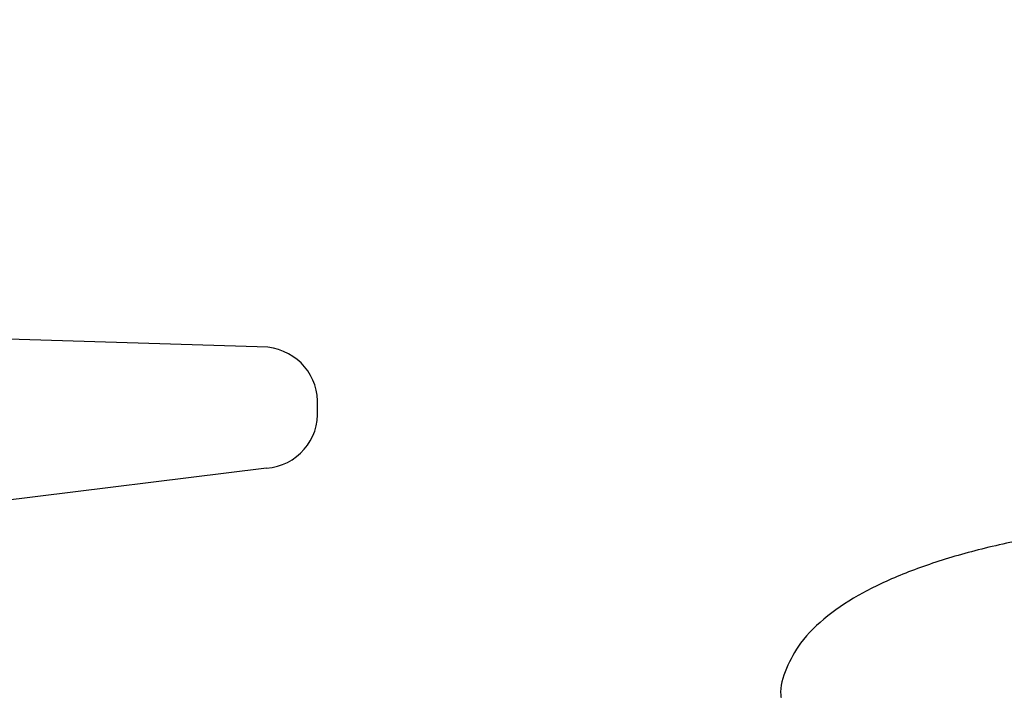
# Model space of a CAD drawing. Units: millimetres. Extents: x 106 to 6060, y -357 to 4222.
# Drawn here: x 3456 to 3488, y 1518 to 1540 of the extents above; entities that cross this region are included whole.
import ezdxf

# ---------------------------------------------------------------- set-up
doc = ezdxf.new("R2010")
doc.units = ezdxf.units.MM
doc.header["$LTSCALE"] = 3.75
doc.layers.add('熱源、換気扇', color=214, linetype='Continuous', lineweight=9)
doc.styles.get("Standard").update_dxf_attribs({"font": 'txt', "bigfont": 'bigfont'})
doc.styles.add('ＭＳ ゴシック', font='txt')
doc.dimstyles.get("Standard").update_dxf_attribs({"dimtxt": 0.18, "dimasz": 0.18, "dimexe": 0.18, "dimexo": 0.0625, "dimgap": 0.09, "dimtad": 0, "dimtih": 1, "dimtoh": 1, "dimdec": 4, "dimzin": 0, "dimdsep": 46, "dimtxsty": 'Standard', "dimcen": 0.09, "dimadec": 0, "dimazin": 0, "dimtfac": 1, "dimtdec": 4, "dimtofl": 0, "dimtmove": 0, "dimatfit": 3, "dimfxl": 1, "dimtolj": 1, "dimtzin": 0, "dimarcsym": 0})

# ---------------------------------------------------------------- blocks, each defined once
blk = doc.blocks.new('_DOT')
at = {"color": 0}
blk.add_line((-0.5, 0), (-1, 0), dxfattribs=at)
at = {"color": 0, "const_width": 0.5}
blk.add_lwpolyline([(-0.25, 0, 1), (0.25, 0, 1)], format="xyb", close=True, dxfattribs=at)
blk = doc.blocks.new('Dim61')
at = {"layer": '熱源、換気扇', "color": 214, "linetype": 'Continuous', "lineweight": 9}
for p, q in [((3177.388, 1512.206), (3177.388, 1714.706)), ((3622.388, 1512.206), (3622.388, 1714.706)), ((3622.388, 1699.706), (3177.388, 1699.706))]:
    blk.add_line(p, q, dxfattribs=at)
at = {"layer": '熱源、換気扇', "color": 214, "linetype": 'Continuous', "lineweight": 9, "xscale": 9, "yscale": 9, "zscale": 9}
for p, rotation in [((3177.388, 1699.706), 179.9999999999998), ((3622.388, 1699.706), 359.9999999999997)]:
    blk.add_blockref('_DOT', p, dxfattribs=dict(at, rotation=rotation))
at = {"layer": '熱源、換気扇', "color": 214, "linetype": 'Continuous', "lineweight": 9, "insert": (3399.888, 1699.706), "char_height": 52.5, "width": 675, "attachment_point": 8, "style": 'ＭＳ ゴシック'}
blk.add_mtext('445', dxfattribs=at)
blk = doc.blocks.new('Dim63')
at = {"layer": '熱源、換気扇', "color": 214, "linetype": 'Continuous', "lineweight": 9}
for p, q in [((3622.388, 1512.206), (3622.388, 1714.706)), ((3680.388, 1535.665), (3680.388, 1714.706)), ((3680.388, 1699.706), (3622.388, 1699.706))]:
    blk.add_line(p, q, dxfattribs=at)
at = {"layer": '熱源、換気扇', "color": 214, "linetype": 'Continuous', "lineweight": 9, "xscale": 9, "yscale": 9, "zscale": 9}
for p, rotation in [((3622.388, 1699.706), 359.9999999999996), ((3680.388, 1699.706), 179.9999999999998)]:
    blk.add_blockref('_DOT', p, dxfattribs=dict(at, rotation=rotation))
at = {"layer": '熱源、換気扇', "color": 214, "linetype": 'Continuous', "lineweight": 9, "insert": (3640.841, 1699.706), "char_height": 52.5, "width": 425, "attachment_point": 8, "style": 'ＭＳ ゴシック'}
blk.add_mtext('58', dxfattribs=at)
blk = doc.blocks.new('*G106')
at = {"layer": '熱源、換気扇', "color": 214, "linetype": 'Continuous', "lineweight": 30}
for p, q in [((3464.366, 1529.605), (3448.473, 1530.106)), ((3465.967, 1527.606), (3465.967, 1527.706)), ((3464.321, 1525.706), (3443.766, 1523.178))]:
    blk.add_line(p, q, dxfattribs=at)
for centre, radius, start, end in [((3464.175, 1527.82), 1.795, 356.3458, 83.8949), ((3464.184, 1527.488), 1.787, 274.4021, 3.8112)]:
    blk.add_arc(centre, radius, start, end, dxfattribs=at)
blk.add_open_spline([(3489.271, 1523.506), (3488.937, 1523.444), (3487.965, 1523.261), (3486.47, 1522.882), (3484.875, 1522.341), (3483.496, 1521.703), (3482.357, 1520.962), (3481.529, 1520.152), (3481.056, 1519.284), (3480.853, 1518.656), (3480.898, 1518.341), (3480.901, 1518.314)], degree=3, knots=[0, 0, 0, 0, 0.071055, 0.207115, 0.344073, 0.482524, 0.623158, 0.766111, 0.881407, 0.989715, 1, 1, 1, 1], dxfattribs=at)

msp = doc.modelspace()

# ---------------------------------------------------------------- block references
msp.add_blockref('*G106', (0, 0))

# ---------------------------------------------------------------- dimensions: what is measured, and where the dimension line sits
at = {"layer": '熱源、換気扇', "color": 214, "linetype": 'Continuous', "lineweight": 9}
for base, p1, p2, picture, middle in [((3622.388, 1699.706), (3680.388, 1520.665), (3622.388, 1497.206), 'Dim63', (3640.841, 1699.706)), ((3177.388, 1699.706), (3622.388, 1497.206), (3177.388, 1497.206), 'Dim61', (3399.888, 1699.706))]:
    dim = msp.add_linear_dim(base=base, p1=p1, p2=p2, angle=180, dimstyle='Standard', override={"dimscale": 1, "dimtxt": 52.5, "dimasz": 9, "dimexe": 15, "dimexo": 15, "dimgap": 0, "dimtad": 1, "dimtih": 0, "dimtoh": 0, "dimdec": 2, "dimzin": 8, "dimtxsty": 'ＭＳ ゴシック', "dimblk1": 'DOT', "dimblk2": 'DOT', "dimsah": 1, "dimse1": 0, "dimse2": 0, "dimtix": 0, "dimtofl": 1, "dimtmove": 1, "dimatfit": 2, "dimtzin": 8}, dxfattribs=at)
    dim.commit()
    dim.dimension.update_dxf_attribs({"geometry": picture, "text_midpoint": middle, "dimtype": 160, "text_rotation": 360})

doc.saveas('drawing.dxf')
